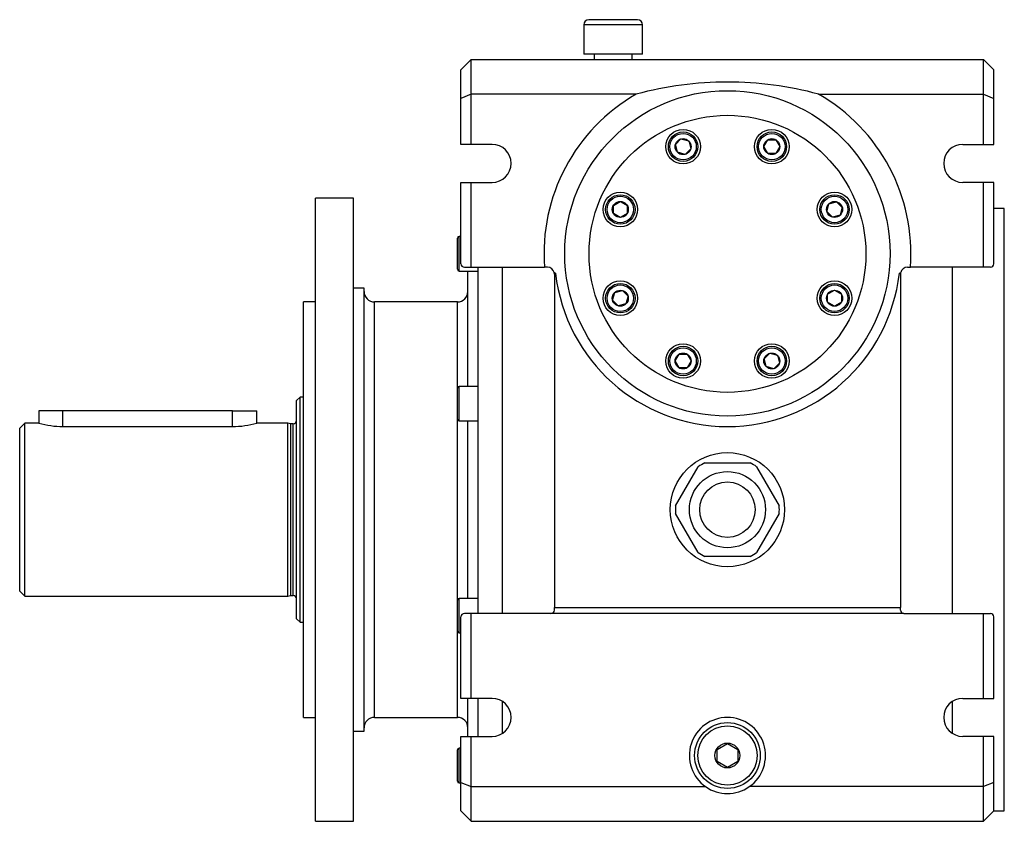
# Model space of a CAD drawing. Units: millimetres. Extents: x 40 to 1175, y -37 to 882.
# Drawn here: x 40 to 324, y 335 to 566 of the extents above; entities that cross this region are included whole.
import ezdxf

# ---------------------------------------------------------------- set-up
doc = ezdxf.new("R2010")
doc.units = ezdxf.units.MM
doc.layers.add('Default', color=7, linetype='Continuous')
doc.layers.add('SGG74-1', color=7, linetype='Continuous')

# ---------------------------------------------------------------- blocks, each defined once
blk = doc.blocks.new('SE4')
at = {"layer": 'SGG74-1', "color": 7, "linetype": 'Continuous'}
for p, q in [((218.46, 566.3), (204.46, 566.3)), ((219.96, 564.8), (202.96, 564.8)), ((202.96, 564.8), (202.96, 556.3)), ((219.96, 556.3), (219.96, 564.8)), ((170.48, 554.8), (167.48, 551.8)), ((170.48, 554.8), (318.48, 554.8)), ((170.48, 544.8), (170.48, 554.8)), ((219.96, 556.3), (202.96, 556.3)), ((205.98, 556.3), (205.98, 554.8)), ((216.98, 554.8), (216.98, 556.3)), ((318.48, 544.8), (318.48, 554.8)), ((318.48, 554.8), (321.48, 551.8)), ((167.48, 543.55), (167.48, 551.8)), ((321.48, 543.55), (321.48, 551.8)), ((170.48, 544.8), (167.48, 543.55)), ((167.48, 530.3), (167.48, 543.55)), ((170.48, 530.3), (170.48, 544.8)), ((218.16, 544.8), (170.48, 544.8)), ((270.81, 544.8), (318.48, 544.8)), ((318.48, 544.8), (321.48, 543.55)), ((318.48, 530.3), (318.48, 544.8)), ((321.48, 530.3), (321.48, 543.55)), ((170.48, 530.3), (167.48, 530.3)), ((176.48, 530.3), (170.48, 530.3)), ((229.43, 530.23), (231.06, 531.87)), ((230.03, 528), (229.43, 530.23)), ((231.06, 531.87), (233.29, 531.27)), ((233.29, 531.27), (233.89, 529.04)), ((254.99, 529.63), (256.15, 531.63)), ((256.15, 527.63), (254.99, 529.63)), ((256.15, 531.63), (258.46, 531.63)), ((258.46, 531.63), (259.61, 529.63)), ((259.61, 529.63), (258.46, 527.63)), ((312.48, 530.3), (318.48, 530.3)), ((318.48, 530.3), (321.48, 530.3)), ((232.26, 527.4), (230.03, 528)), ((233.89, 529.04), (232.26, 527.4)), ((258.46, 527.63), (256.15, 527.63)), ((167.48, 495.8), (167.48, 519.3)), ((167.48, 519.3), (170.48, 519.3)), ((170.48, 494.8), (170.48, 519.3)), ((170.48, 519.3), (176.48, 519.3)), ((318.48, 519.3), (312.48, 519.3)), ((321.48, 519.3), (318.48, 519.3)), ((318.48, 494.8), (318.48, 519.3)), ((321.48, 495.8), (321.48, 519.3)), ((125.48, 334.8), (125.48, 514.8)), ((136.48, 514.8), (125.48, 514.8)), ((136.48, 334.8), (136.48, 514.8)), ((211.53, 512.66), (213.53, 513.81)), ((211.53, 510.35), (211.53, 512.66)), ((213.53, 513.81), (215.53, 512.66)), ((215.53, 512.66), (215.53, 510.35)), ((273.2, 510.91), (273.8, 513.14)), ((273.8, 513.14), (276.03, 513.74)), ((276.03, 513.74), (277.66, 512.1)), ((277.66, 512.1), (277.06, 509.87)), ((213.53, 509.19), (211.53, 510.35)), ((215.53, 510.35), (213.53, 509.19)), ((274.83, 509.27), (273.2, 510.91)), ((277.06, 509.87), (274.83, 509.27)), ((324.48, 511.8), (321.48, 511.8)), ((324.48, 337.8), (324.48, 511.8)), ((166.98, 493.71), (166.98, 503.71)), ((167.48, 503.71), (166.98, 503.71)), ((166.48, 494.21), (166.48, 503.21)), ((166.98, 493.71), (172.48, 493.71)), ((168.48, 494.8), (170.48, 494.8)), ((169.48, 460.41), (169.48, 493.71)), ((170.48, 494.8), (191.63, 494.8)), ((172.48, 394.8), (172.48, 494.8)), ((179.48, 394.8), (179.48, 494.8)), ((192.48, 494.8), (191.63, 494.8)), ((194.81, 493.06), (194.42, 493.27)), ((194.81, 493.06), (194.46, 493.06)), ((194.48, 492.8), (194.48, 396.53)), ((294.15, 493.06), (294.54, 493.27)), ((294.15, 493.06), (294.5, 493.06)), ((294.48, 492.8), (294.48, 396.53)), ((296.48, 494.8), (297.33, 494.8)), ((318.48, 494.8), (297.33, 494.8)), ((309.48, 394.8), (309.48, 494.8)), ((320.48, 494.8), (318.48, 494.8)), ((139.48, 488.8), (136.48, 488.8)), ((139.48, 360.8), (139.48, 488.8)), ((211.3, 485.27), (211.9, 487.5)), ((211.9, 487.5), (214.13, 488.1)), ((214.13, 488.1), (215.76, 486.46)), ((273.43, 487.02), (275.43, 488.17)), ((273.43, 484.71), (273.43, 487.02)), ((275.43, 488.17), (277.43, 487.02)), ((277.43, 487.02), (277.43, 484.71)), ((121.98, 364.8), (121.98, 484.8)), ((125.48, 484.8), (121.98, 484.8)), ((142.48, 364.8), (142.48, 484.8)), ((166.48, 484.8), (142.48, 484.8)), ((166.48, 459.91), (166.48, 484.8)), ((212.93, 483.63), (211.3, 485.27)), ((215.16, 484.23), (212.93, 483.63)), ((215.76, 486.46), (215.16, 484.23)), ((275.43, 483.55), (273.43, 484.71)), ((277.43, 484.71), (275.43, 483.55)), ((229.35, 467.73), (230.51, 469.73)), ((230.51, 469.73), (232.82, 469.73)), ((232.82, 469.73), (233.97, 467.73)), ((255.07, 468.33), (256.7, 469.97)), ((256.7, 469.97), (258.93, 469.37)), ((230.51, 465.73), (229.35, 467.73)), ((233.97, 467.73), (232.82, 465.73)), ((255.67, 466.1), (255.07, 468.33)), ((259.53, 467.14), (257.9, 465.5)), ((258.93, 469.37), (259.53, 467.14)), ((232.82, 465.73), (230.51, 465.73)), ((257.9, 465.5), (255.67, 466.1)), ((166.48, 450.91), (166.48, 459.91)), ((166.98, 450.41), (166.98, 460.41)), ((172.48, 460.41), (166.98, 460.41)), ((120.98, 457.3), (119.98, 456.3)), ((119.98, 393.3), (119.98, 456.3)), ((120.98, 392.3), (120.98, 457.3)), ((121.98, 457.3), (120.98, 457.3)), ((52.48, 453.3), (45.48, 453.3)), ((45.48, 453.3), (45.48, 449.8)), ((52.48, 448.8), (52.48, 453.3)), ((101.48, 453.3), (52.48, 453.3)), ((101.48, 448.8), (101.48, 453.3)), ((101.48, 453.3), (108.48, 453.3)), ((108.48, 449.8), (108.48, 453.3)), ((41.48, 449.8), (39.98, 448.3)), ((41.48, 399.8), (41.48, 449.8)), ((45.48, 449.8), (41.48, 449.8)), ((117.48, 449.8), (108.48, 449.8)), ((117.48, 399.8), (117.48, 449.8)), ((118.23, 449.6), (117.48, 449.8)), ((118.23, 449.6), (118.23, 400)), ((118.98, 449.6), (118.23, 449.6)), ((118.98, 400), (118.98, 449.6)), ((166.48, 398.68), (166.48, 450.91)), ((166.98, 450.41), (172.48, 450.41)), ((169.48, 399.18), (169.48, 450.41)), ((39.98, 401.3), (39.98, 448.3)), ((52.48, 448.8), (101.48, 448.8)), ((237.94, 438.3), (244.48, 438.3)), ((244.48, 438.3), (251.02, 438.3)), ((229.52, 425.88), (236.06, 437.21)), ((252.9, 437.21), (259.44, 425.88)), ((236.06, 412.38), (229.52, 423.71)), ((259.44, 423.71), (252.9, 412.38)), ((244.48, 411.3), (237.94, 411.3)), ((251.02, 411.3), (244.48, 411.3)), ((39.98, 401.3), (41.48, 399.8)), ((41.48, 399.8), (117.48, 399.8)), ((117.48, 399.8), (118.23, 400)), ((118.23, 400), (118.98, 400)), ((166.48, 389.68), (166.48, 398.68)), ((166.98, 389.18), (166.98, 399.18)), ((172.48, 399.18), (166.98, 399.18)), ((194.48, 396.53), (294.48, 396.53)), ((194.48, 395.8), (194.48, 396.53)), ((294.48, 395.8), (294.48, 396.53)), ((119.98, 393.3), (120.98, 392.3)), ((167.48, 370.3), (167.48, 393.8)), ((170.48, 394.8), (168.48, 394.8)), ((193.48, 394.8), (170.48, 394.8)), ((170.48, 370.3), (170.48, 394.8)), ((295.48, 394.8), (193.48, 394.8)), ((295.48, 394.8), (318.48, 394.8)), ((318.48, 370.3), (318.48, 394.8)), ((318.48, 394.8), (320.48, 394.8)), ((321.48, 370.3), (321.48, 393.8)), ((120.98, 392.3), (121.98, 392.3)), ((166.48, 364.8), (166.48, 389.68)), ((166.98, 389.18), (167.48, 389.18)), ((170.48, 370.3), (167.48, 370.3)), ((169.48, 359.3), (169.48, 370.3)), ((176.48, 370.3), (170.48, 370.3)), ((172.48, 359.3), (172.48, 370.3)), ((312.48, 370.3), (318.48, 370.3)), ((318.48, 370.3), (321.48, 370.3)), ((179.48, 360.19), (179.48, 369.41)), ((309.48, 360.19), (309.48, 369.41)), ((121.98, 364.8), (125.48, 364.8)), ((142.48, 364.8), (166.48, 364.8)), ((136.48, 360.8), (139.48, 360.8)), ((167.48, 346.04), (167.48, 359.3)), ((167.48, 359.3), (170.48, 359.3)), ((170.48, 359.3), (176.48, 359.3)), ((170.48, 344.8), (170.48, 359.3)), ((318.48, 359.3), (312.48, 359.3)), ((318.48, 344.8), (318.48, 359.3)), ((321.48, 359.3), (318.48, 359.3)), ((321.48, 346.04), (321.48, 359.3)), ((166.98, 345.89), (166.98, 355.89)), ((167.48, 355.89), (166.98, 355.89)), ((241.48, 355.53), (244.48, 357.26)), ((244.48, 357.26), (247.48, 355.53)), ((166.48, 346.39), (166.48, 355.39)), ((241.48, 352.06), (241.48, 355.53)), ((247.48, 355.53), (247.48, 352.06)), ((244.48, 350.33), (241.48, 352.06)), ((247.48, 352.06), (244.48, 350.33)), ((166.98, 345.89), (167.48, 345.89)), ((167.48, 337.8), (167.48, 346.04)), ((167.48, 346.04), (170.48, 344.8)), ((170.48, 344.8), (238.16, 344.8)), ((170.48, 334.8), (170.48, 344.8)), ((318.48, 344.8), (250.81, 344.8)), ((321.48, 346.04), (318.48, 344.8)), ((318.48, 334.8), (318.48, 344.8)), ((321.48, 337.8), (321.48, 346.04)), ((167.48, 337.8), (170.48, 334.8)), ((321.48, 337.8), (318.48, 334.8)), ((321.48, 337.8), (324.48, 337.8)), ((125.48, 334.8), (136.48, 334.8)), ((170.48, 334.8), (318.48, 334.8))]:
    blk.add_line(p, q, dxfattribs=at)
for centre, radius in [((244.48, 498.8), 47), ((244.48, 498.68), 40), ((231.66, 529.63), 5), ((231.66, 529.63), 4.25), ((231.66, 529.63), 3.83), ((257.3, 529.63), 5), ((257.3, 529.63), 4.25), ((257.3, 529.63), 3.83), ((231.66, 529.63), 2.31), ((257.3, 529.63), 2.31), ((213.53, 511.5), 5), ((213.53, 511.5), 4.25), ((213.53, 511.5), 3.83), ((275.43, 511.5), 5), ((275.43, 511.5), 4.25), ((275.43, 511.5), 3.83), ((213.53, 511.5), 2.31), ((275.43, 511.5), 2.31), ((213.53, 485.86), 5), ((213.53, 485.86), 4.25), ((213.53, 485.86), 3.83), ((275.43, 485.86), 5), ((275.43, 485.86), 4.25), ((275.43, 485.86), 3.83), ((213.53, 485.86), 2.31), ((275.43, 485.86), 2.31), ((231.66, 467.73), 5), ((257.3, 467.73), 5), ((231.66, 467.73), 4.25), ((231.66, 467.73), 3.83), ((231.66, 467.73), 2.31), ((257.3, 467.73), 4.25), ((257.3, 467.73), 3.83), ((257.3, 467.73), 2.31), ((244.48, 424.8), 16.5), ((244.48, 424.8), 11), ((244.48, 424.8), 8), ((244.48, 353.8), 9.5), ((244.48, 353.8), 8.55), ((244.48, 353.8), 3.6)]:
    blk.add_circle(centre, radius, dxfattribs=at)
for centre, radius, start, end in [((204.46, 564.8), 1.5, 90, 180), ((218.46, 564.8), 1.5, 0, 90), ((244.65, 446.26), 102.04, 90.0962, 105.0504), ((244.31, 446.26), 102.04, 74.9496, 89.9038), ((244.48, 498.8), 53, 119.7817, 184.3283), ((244.48, 498.8), 53, 355.6717, 60.2183), ((176.48, 524.8), 5.5, 270, 90), ((312.48, 524.8), 5.5, 90, 270), ((166.98, 503.21), 0.5, 90, 180), ((168.48, 495.8), 1, 180, 270), ((320.48, 495.8), 1, 270, 0), ((166.98, 494.21), 0.5, 180, 270), ((192.48, 492.8), 2, 13.7868, 90), ((192.48, 492.8), 2, 7.6993, 13.7868), ((192.48, 492.8), 2, 0, 7.6993), ((244.48, 498.8), 50, 186.5829, 353.4171), ((296.48, 492.8), 2, 172.3007, 180), ((296.48, 492.8), 2, 166.2132, 172.3007), ((296.48, 492.8), 2, 90, 166.2132), ((142.48, 487.8), 3, 180, 270), ((166.48, 487.8), 3, 270, 0), ((166.98, 459.91), 0.5, 90, 180), ((52.58, 474.48), 25.68, 253.9575, 269.7823), ((101.38, 474.48), 25.68, 270.2177, 286.0425), ((118.98, 450.6), 1, 270, 0), ((166.98, 450.91), 0.5, 180, 270), ((244.48, 424.8), 15, 115.8419, 124.1581), ((244.48, 424.8), 15, 55.8419, 64.1581), ((244.48, 424.8), 15, 175.8419, 184.1581), ((244.48, 424.8), 15, 355.8419, 4.1581), ((244.48, 424.8), 15, 235.8419, 244.1581), ((244.48, 424.8), 15, 295.8419, 304.1581), ((118.98, 399), 1, 0, 90), ((166.98, 398.68), 0.5, 90, 180), ((193.48, 395.8), 1, 270, 0), ((295.48, 395.8), 1, 180, 270), ((168.48, 393.8), 1, 90, 180), ((320.48, 393.8), 1, 0, 90), ((166.98, 389.68), 0.5, 180, 270), ((176.48, 364.8), 5.5, 270, 90), ((312.48, 364.8), 5.5, 90, 270), ((142.48, 361.8), 3, 90, 180), ((166.48, 361.8), 3, 0, 90), ((244.48, 353.8), 11, 305.0968, 234.9032), ((166.98, 355.39), 0.5, 90, 180), ((166.98, 346.39), 0.5, 180, 270), ((244.48, 353.8), 11, 234.9032, 305.0968)]:
    blk.add_arc(centre, radius, start, end, dxfattribs=at)

msp = doc.modelspace()

# ---------------------------------------------------------------- block references
at = {"layer": 'Default'}
msp.add_blockref('SE4', (0, 0), dxfattribs=at)

doc.saveas('drawing.dxf')
